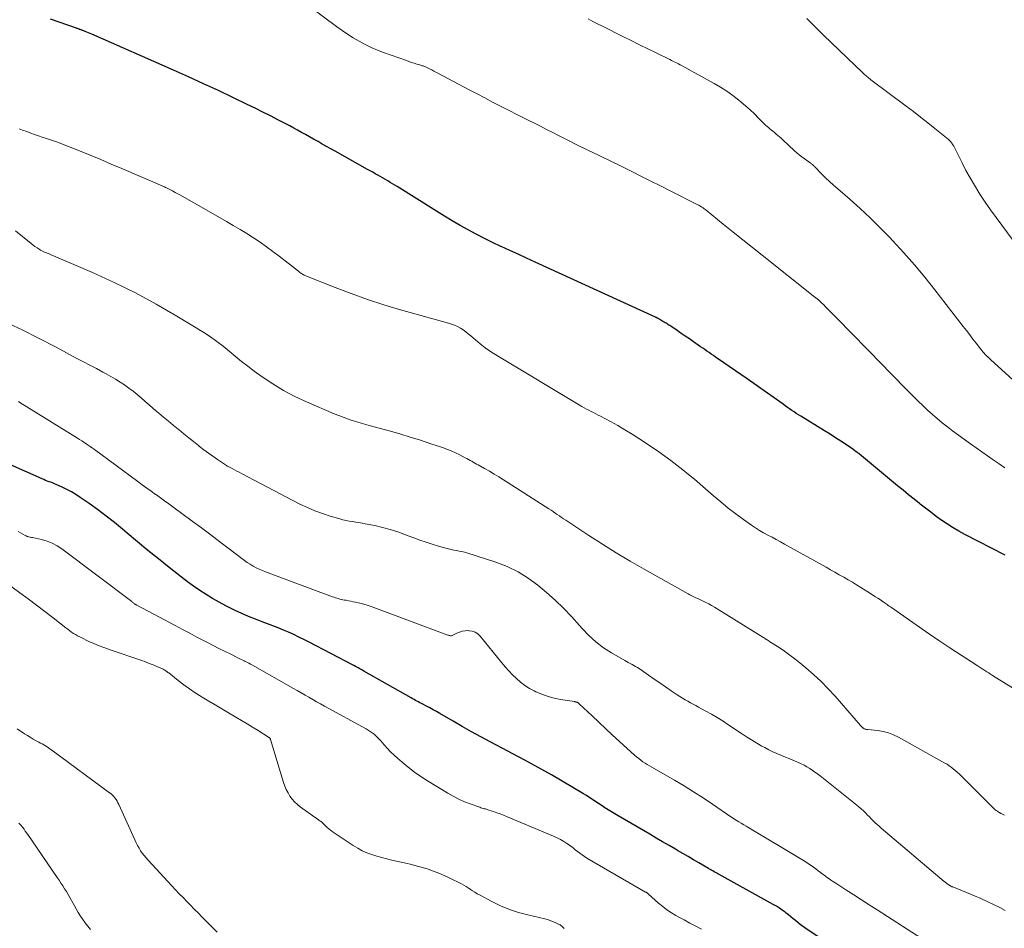
# Model space of a CAD drawing. Units: feet. Extents: x 2000000 to 2005035, y 505543 to 510004.
# Drawn here: x 2000232 to 2000404, y 507366 to 507524 of the extents above; entities that cross this region are included whole.
import ezdxf

# ---------------------------------------------------------------- set-up
doc = ezdxf.new("R2010")
doc.units = ezdxf.units.FT
doc.header["$LTSCALE"] = 100
doc.header["$MEASUREMENT"] = 0
doc.layers.add('CONTOUR INDEX', color=32, linetype='Continuous', lineweight=25)
doc.layers.add('CONTOUR INTERMEDIATE', color=40, linetype='Continuous', lineweight=15)

msp = doc.modelspace()

# ---------------------------------------------------------------- linework, layer by layer
at = {"layer": 'CONTOUR INDEX', "flags": 128}
for points, elevation in [([(2000284.83, 507502.31), (2000284.09, 507502.73), (2000283.98, 507502.79), (2000283.29, 507503.17), (2000282.61, 507503.56), (2000281.92, 507503.94), (2000281.23, 507504.32), (2000280.54, 507504.7), (2000279.85, 507505.08), (2000279.16, 507505.45), (2000278.46, 507505.82), (2000277.18, 507506.49), (2000275.83, 507507.19), (2000274.49, 507507.88), (2000273.13, 507508.55), (2000271.77, 507509.22), (2000269.35, 507510.38), (2000266.76, 507511.6), (2000264.17, 507512.81), (2000261.57, 507513.99), (2000258.96, 507515.15), (2000244.7, 507521.41), (2000244.41, 507521.53), (2000244.13, 507521.66), (2000243.84, 507521.78), (2000243.56, 507521.9), (2000243.17, 507522.06), (2000243.07, 507522.1), (2000242.98, 507522.14), (2000242.89, 507522.17), (2000242.79, 507522.21), (2000242.7, 507522.24), (2000242.6, 507522.27), (2000242.51, 507522.3), (2000242.41, 507522.34), (2000242.32, 507522.37), (2000242.23, 507522.4), (2000242.13, 507522.43), (2000242.04, 507522.46), (2000237.53, 507524.03)], 880), ([(2000403.65, 507430.72), (2000396.65, 507434.33), (2000395.62, 507434.89), (2000394.6, 507435.48), (2000393.61, 507436.11), (2000392.64, 507436.77), (2000391.68, 507437.47), (2000390.74, 507438.17), (2000389.8, 507438.89), (2000388.87, 507439.61), (2000388.78, 507439.69), (2000387.82, 507440.46), (2000386.86, 507441.24), (2000385.9, 507442.02), (2000384.95, 507442.81), (2000380.09, 507446.84), (2000379.73, 507447.14), (2000379.37, 507447.44), (2000379, 507447.74), (2000378.64, 507448.03), (2000378.27, 507448.33), (2000377.9, 507448.61), (2000377.52, 507448.89), (2000377.14, 507449.16), (2000376.04, 507449.91), (2000375.09, 507450.54), (2000374.15, 507451.17), (2000373.19, 507451.78), (2000372.22, 507452.38), (2000368.11, 507454.9), (2000367.72, 507455.15), (2000367.32, 507455.4), (2000366.93, 507455.65), (2000366.55, 507455.91), (2000366.16, 507456.18), (2000365.78, 507456.44), (2000365.4, 507456.71), (2000365.02, 507456.98), (2000363.46, 507458.1), (2000362.3, 507458.93), (2000361.13, 507459.76), (2000359.96, 507460.58), (2000358.79, 507461.39), (2000353.63, 507464.96), (2000353.26, 507465.21), (2000352.89, 507465.47), (2000352.52, 507465.73), (2000352.15, 507465.99), (2000351.78, 507466.24), (2000351.41, 507466.5), (2000351.04, 507466.75), (2000350.67, 507467.01), (2000349.42, 507467.87), (2000348.71, 507468.36), (2000348, 507468.85), (2000347.28, 507469.33), (2000346.57, 507469.82), (2000345.47, 507470.58), (2000345.31, 507470.69), (2000345.15, 507470.79), (2000344.99, 507470.89), (2000344.83, 507470.99), (2000344.65, 507471.11), (2000344.58, 507471.15), (2000344.51, 507471.19), (2000344.44, 507471.23), (2000344.37, 507471.27), (2000344.3, 507471.31), (2000344.23, 507471.35), (2000344.16, 507471.39), (2000344.09, 507471.43), (2000343.59, 507471.73), (2000343.49, 507471.79), (2000343.39, 507471.85), (2000343.3, 507471.9), (2000343.2, 507471.96), (2000343.1, 507472.01), (2000343, 507472.07), (2000342.9, 507472.12), (2000342.8, 507472.16), (2000321.87, 507481.75), (2000320.39, 507482.42), (2000318.92, 507483.1), (2000317.44, 507483.78), (2000315.96, 507484.45), (2000315.9, 507484.48), (2000314.46, 507485.16), (2000313.03, 507485.86), (2000311.61, 507486.59), (2000310.21, 507487.35), (2000308.82, 507488.13), (2000307.44, 507488.93), (2000306.07, 507489.75), (2000304.71, 507490.59), (2000297.86, 507494.89), (2000297.46, 507495.14), (2000297.05, 507495.39), (2000296.65, 507495.63), (2000296.24, 507495.87), (2000295.83, 507496.11), (2000295.42, 507496.35), (2000295.01, 507496.58), (2000294.6, 507496.81), (2000294.51, 507496.86), (2000294.05, 507497.12), (2000293.6, 507497.38), (2000293.14, 507497.64), (2000292.68, 507497.89), (2000287.05, 507501.06), (2000286.31, 507501.48), (2000285.57, 507501.89), (2000284.83, 507502.31)], 880), ([(2000374.43, 507362.02), (2000368.82, 507365.81), (2000368.4, 507366.11), (2000367.98, 507366.41), (2000367.58, 507366.74), (2000367.18, 507367.07), (2000366.78, 507367.4), (2000366.38, 507367.74), (2000365.98, 507368.06), (2000365.57, 507368.38), (2000365.4, 507368.52), (2000364.89, 507368.89), (2000364.38, 507369.25), (2000363.85, 507369.58), (2000363.3, 507369.9), (2000353.92, 507375.09), (2000353.69, 507375.22), (2000353.47, 507375.34), (2000353.25, 507375.46), (2000353.03, 507375.59), (2000352.77, 507375.73), (2000352.68, 507375.79), (2000352.59, 507375.84), (2000352.49, 507375.89), (2000352.4, 507375.94), (2000352.31, 507375.99), (2000352.22, 507376.05), (2000352.13, 507376.1), (2000352.04, 507376.15), (2000350.36, 507377.13), (2000349.43, 507377.67), (2000348.5, 507378.21), (2000347.58, 507378.76), (2000346.65, 507379.3), (2000346.28, 507379.51), (2000345.17, 507380.16), (2000344.06, 507380.8), (2000342.95, 507381.45), (2000341.83, 507382.1), (2000336.3, 507385.3), (2000335.72, 507385.64), (2000335.15, 507385.99), (2000334.58, 507386.35), (2000334.02, 507386.71), (2000333.77, 507386.87), (2000333.34, 507387.16), (2000332.9, 507387.45), (2000332.46, 507387.74), (2000332.03, 507388.04), (2000331.59, 507388.33), (2000331.15, 507388.61), (2000330.71, 507388.89), (2000330.26, 507389.16), (2000324.71, 507392.43), (2000323.57, 507393.1), (2000322.42, 507393.75), (2000321.26, 507394.38), (2000320.1, 507395.01), (2000317.97, 507396.13), (2000317.87, 507396.18), (2000317.76, 507396.24), (2000317.66, 507396.29), (2000317.55, 507396.34), (2000317.45, 507396.4), (2000317.34, 507396.45), (2000317.24, 507396.5), (2000317.13, 507396.56), (2000314.07, 507398.18), (2000312.43, 507399.06), (2000310.81, 507399.95), (2000309.2, 507400.86), (2000307.59, 507401.79), (2000305.28, 507403.14), (2000304.72, 507403.46), (2000304.14, 507403.79), (2000303.57, 507404.1), (2000302.99, 507404.41), (2000302.34, 507404.75), (2000302.08, 507404.88), (2000301.82, 507405.02), (2000301.57, 507405.15), (2000301.31, 507405.29), (2000301.05, 507405.42), (2000300.8, 507405.56), (2000300.54, 507405.7), (2000300.29, 507405.84), (2000292.08, 507410.52), (2000291.83, 507410.66), (2000291.58, 507410.79), (2000291.34, 507410.93), (2000291.09, 507411.07), (2000290.84, 507411.2), (2000290.59, 507411.33), (2000290.34, 507411.47), (2000290.09, 507411.6), (2000282.52, 507415.58), (2000281.64, 507416.03), (2000280.76, 507416.46), (2000279.86, 507416.88), (2000278.96, 507417.28), (2000278.06, 507417.66), (2000277.15, 507418.04), (2000276.23, 507418.4), (2000275.31, 507418.75), (2000274.37, 507419.1), (2000273.19, 507419.56), (2000272.01, 507420.04), (2000270.85, 507420.55), (2000269.69, 507421.08), (2000269.2, 507421.32), (2000268.02, 507421.91), (2000266.86, 507422.52), (2000265.73, 507423.17), (2000264.61, 507423.86), (2000263.51, 507424.57), (2000262.43, 507425.32), (2000261.37, 507426.09), (2000260.33, 507426.88), (2000258.16, 507428.58), (2000256.31, 507430.05), (2000254.47, 507431.53), (2000252.65, 507433.03), (2000250.85, 507434.54), (2000250.06, 507435.22), (2000248.64, 507436.39), (2000247.2, 507437.53), (2000245.73, 507438.64), (2000244.24, 507439.71), (2000242.72, 507440.78), (2000241.96, 507441.28), (2000241.19, 507441.75), (2000240.39, 507442.17), (2000239.57, 507442.56), (2000238.51, 507443.03), (2000238.2, 507443.16), (2000237.9, 507443.28), (2000237.59, 507443.4), (2000237.28, 507443.51), (2000236.97, 507443.62), (2000236.67, 507443.74), (2000236.36, 507443.87), (2000236.06, 507444), (2000230.07, 507446.67)], 860)]:
    msp.add_lwpolyline(points, dxfattribs=dict(at, elevation=elevation))
at = {"layer": 'CONTOUR INTERMEDIATE', "flags": 128}
for points, elevation in [([(2000403.61, 507445.91), (2000402.6, 507446.61), (2000401.59, 507447.3), (2000400.59, 507447.99), (2000399.59, 507448.69), (2000398.6, 507449.4), (2000397.61, 507450.12), (2000394.52, 507452.39), (2000393.62, 507453.07), (2000392.73, 507453.77), (2000391.86, 507454.49), (2000391.01, 507455.23), (2000390.17, 507455.98), (2000389.34, 507456.75), (2000388.53, 507457.53), (2000387.73, 507458.33), (2000386.98, 507459.09), (2000385.81, 507460.27), (2000384.64, 507461.45), (2000383.48, 507462.64), (2000382.32, 507463.83), (2000374.38, 507472), (2000373.92, 507472.46), (2000373.47, 507472.93), (2000373.01, 507473.39), (2000372.54, 507473.85), (2000372.03, 507474.36), (2000371.82, 507474.56), (2000371.61, 507474.76), (2000371.4, 507474.96), (2000371.18, 507475.15), (2000370.96, 507475.34), (2000370.73, 507475.52), (2000370.51, 507475.71), (2000370.28, 507475.89), (2000361.37, 507482.93), (2000359.68, 507484.27), (2000357.99, 507485.62), (2000356.31, 507486.98), (2000354.62, 507488.34), (2000351.61, 507490.79), (2000351.44, 507490.92), (2000351.26, 507491.05), (2000351.09, 507491.18), (2000350.91, 507491.3), (2000350.72, 507491.42), (2000350.54, 507491.54), (2000350.35, 507491.64), (2000350.16, 507491.74), (2000345.35, 507494.17), (2000343.69, 507495.01), (2000342.03, 507495.84), (2000340.38, 507496.68), (2000338.72, 507497.51), (2000337.08, 507498.34), (2000336.24, 507498.75), (2000335.4, 507499.16), (2000334.56, 507499.56), (2000333.71, 507499.96), (2000332.87, 507500.36), (2000332.02, 507500.76), (2000331.18, 507501.16), (2000330.34, 507501.57), (2000329.95, 507501.77), (2000328.92, 507502.28), (2000327.89, 507502.79), (2000326.86, 507503.31), (2000325.83, 507503.84), (2000324.93, 507504.3), (2000323.87, 507504.85), (2000322.81, 507505.39), (2000321.75, 507505.92), (2000320.68, 507506.45), (2000319.61, 507506.98), (2000318.55, 507507.52), (2000317.49, 507508.06), (2000316.43, 507508.6), (2000315.83, 507508.91), (2000314.47, 507509.62), (2000313.12, 507510.33), (2000311.77, 507511.04), (2000310.41, 507511.75), (2000304.96, 507514.64), (2000304.6, 507514.83), (2000304.24, 507515.02), (2000303.87, 507515.2), (2000303.51, 507515.38), (2000303.04, 507515.61), (2000302.91, 507515.68), (2000302.78, 507515.74), (2000302.65, 507515.8), (2000302.51, 507515.85), (2000302.37, 507515.9), (2000302.24, 507515.95), (2000302.1, 507516), (2000301.96, 507516.04), (2000301.31, 507516.23), (2000300.84, 507516.37), (2000300.38, 507516.52), (2000299.91, 507516.68), (2000299.46, 507516.84), (2000295.51, 507518.25), (2000294.42, 507518.68), (2000293.34, 507519.14), (2000292.28, 507519.65), (2000291.24, 507520.2), (2000290.23, 507520.8), (2000289.23, 507521.42), (2000288.26, 507522.08), (2000287.3, 507522.77), (2000280.76, 507527.69)], 884), ([(2000407.64, 507458.88), (2000401.09, 507464.8), (2000400.86, 507465.01), (2000400.64, 507465.23), (2000400.42, 507465.45), (2000400.2, 507465.67), (2000399.99, 507465.9), (2000399.79, 507466.14), (2000399.59, 507466.38), (2000399.39, 507466.62), (2000398.64, 507467.61), (2000398.07, 507468.34), (2000397.5, 507469.08), (2000396.93, 507469.82), (2000396.36, 507470.56), (2000391.46, 507476.9), (2000389.7, 507479.1), (2000387.9, 507481.26), (2000386.04, 507483.37), (2000384.14, 507485.44), (2000383.53, 507486.08), (2000381.87, 507487.78), (2000380.18, 507489.44), (2000378.44, 507491.06), (2000376.67, 507492.64), (2000374.53, 507494.48), (2000373.81, 507495.12), (2000373.1, 507495.77), (2000372.41, 507496.44), (2000371.72, 507497.12), (2000370.54, 507498.33), (2000370.46, 507498.41), (2000370.38, 507498.5), (2000370.29, 507498.58), (2000370.21, 507498.66), (2000370.13, 507498.74), (2000370.05, 507498.82), (2000369.96, 507498.89), (2000369.86, 507498.96), (2000369.81, 507499), (2000369.69, 507499.09), (2000369.57, 507499.17), (2000369.45, 507499.25), (2000369.33, 507499.34), (2000368.69, 507499.78), (2000368.26, 507500.1), (2000367.83, 507500.43), (2000367.42, 507500.77), (2000367.02, 507501.13), (2000364.98, 507503.04), (2000364.7, 507503.3), (2000364.42, 507503.55), (2000364.13, 507503.8), (2000363.84, 507504.05), (2000363.76, 507504.11), (2000363.51, 507504.32), (2000363.25, 507504.53), (2000363, 507504.74), (2000362.74, 507504.95), (2000362.48, 507505.16), (2000362.23, 507505.37), (2000361.99, 507505.6), (2000361.75, 507505.83), (2000360.77, 507506.83), (2000360.03, 507507.55), (2000359.28, 507508.25), (2000358.5, 507508.94), (2000357.71, 507509.6), (2000357.3, 507509.94), (2000356.27, 507510.73), (2000355.22, 507511.49), (2000354.13, 507512.19), (2000353.01, 507512.85), (2000347.35, 507515.99), (2000347.1, 507516.12), (2000346.85, 507516.25), (2000346.6, 507516.38), (2000346.35, 507516.51), (2000346.09, 507516.63), (2000345.83, 507516.76), (2000345.58, 507516.88), (2000345.32, 507517.01), (2000342.94, 507518.17), (2000341.49, 507518.88), (2000340.05, 507519.59), (2000338.61, 507520.31), (2000337.16, 507521.03), (2000333.57, 507522.84), (2000332.74, 507523.26), (2000331.91, 507523.67), (2000331.08, 507524.09)], 888), ([(2000406.24, 507483.95), (2000403.07, 507488.15), (2000402.09, 507489.49), (2000401.12, 507490.83), (2000400.19, 507492.2), (2000399.28, 507493.58), (2000399.1, 507493.86), (2000398.32, 507495.12), (2000397.56, 507496.4), (2000396.85, 507497.71), (2000396.17, 507499.03), (2000395.08, 507501.22), (2000394.96, 507501.46), (2000394.84, 507501.69), (2000394.71, 507501.92), (2000394.58, 507502.14), (2000394.45, 507502.36), (2000394.38, 507502.47), (2000394.3, 507502.58), (2000394.21, 507502.69), (2000394.12, 507502.79), (2000394.03, 507502.89), (2000393.93, 507502.99), (2000393.83, 507503.08), (2000393.73, 507503.16), (2000391.45, 507504.99), (2000390.2, 507505.99), (2000388.95, 507506.97), (2000387.69, 507507.95), (2000386.42, 507508.91), (2000380.32, 507513.51), (2000380.14, 507513.65), (2000379.96, 507513.79), (2000379.78, 507513.93), (2000379.6, 507514.07), (2000379.42, 507514.22), (2000379.25, 507514.37), (2000379.08, 507514.52), (2000378.91, 507514.68), (2000372.05, 507521.26), (2000370.59, 507522.69), (2000369.16, 507524.15)], 892), ([(2000408.11, 507405.65), (2000401.48, 507409.78), (2000401.14, 507409.99), (2000400.8, 507410.2), (2000400.47, 507410.41), (2000400.13, 507410.62), (2000399.8, 507410.83), (2000399.47, 507411.04), (2000399.13, 507411.25), (2000398.8, 507411.47), (2000394.07, 507414.57), (2000392.29, 507415.75), (2000390.52, 507416.95), (2000388.76, 507418.16), (2000387.01, 507419.38), (2000383.87, 507421.59), (2000383.69, 507421.72), (2000383.51, 507421.84), (2000383.33, 507421.97), (2000383.15, 507422.1), (2000382.97, 507422.22), (2000382.79, 507422.35), (2000382.61, 507422.47), (2000382.43, 507422.6), (2000381.95, 507422.92), (2000381.52, 507423.2), (2000381.1, 507423.48), (2000380.67, 507423.76), (2000380.23, 507424.03), (2000378.57, 507425.06), (2000377.82, 507425.52), (2000377.08, 507425.98), (2000376.32, 507426.42), (2000375.57, 507426.87), (2000374.81, 507427.31), (2000374.05, 507427.75), (2000373.28, 507428.18), (2000372.52, 507428.61), (2000365.29, 507432.64), (2000364.57, 507433.04), (2000363.84, 507433.44), (2000363.1, 507433.83), (2000362.37, 507434.21), (2000361.64, 507434.6), (2000360.92, 507435.01), (2000360.22, 507435.46), (2000359.54, 507435.92), (2000358.16, 507436.9), (2000356.81, 507437.9), (2000355.48, 507438.91), (2000354.18, 507439.97), (2000352.9, 507441.05), (2000350.57, 507443.08), (2000349.58, 507443.93), (2000348.58, 507444.76), (2000347.57, 507445.58), (2000346.55, 507446.39), (2000345.51, 507447.18), (2000344.46, 507447.96), (2000343.4, 507448.7), (2000342.32, 507449.44), (2000339.94, 507451.01), (2000338.73, 507451.79), (2000337.5, 507452.55), (2000336.25, 507453.27), (2000334.99, 507453.97), (2000333.25, 507454.89), (2000332.84, 507455.11), (2000332.44, 507455.32), (2000332.03, 507455.53), (2000331.62, 507455.73), (2000331.21, 507455.94), (2000330.81, 507456.16), (2000330.41, 507456.38), (2000330.01, 507456.61), (2000315.01, 507465.61), (2000314.09, 507466.2), (2000313.19, 507466.82), (2000312.32, 507467.49), (2000311.48, 507468.2), (2000310.67, 507468.91), (2000310.24, 507469.27), (2000309.8, 507469.61), (2000309.33, 507469.93), (2000308.86, 507470.24), (2000308.36, 507470.51), (2000307.86, 507470.75), (2000307.33, 507470.95), (2000306.8, 507471.12), (2000298.43, 507473.46), (2000295.56, 507474.32), (2000292.7, 507475.24), (2000289.88, 507476.25), (2000287.08, 507477.32), (2000281.82, 507479.42), (2000281.66, 507479.49), (2000281.51, 507479.56), (2000281.36, 507479.65), (2000281.22, 507479.74), (2000281.08, 507479.84), (2000280.94, 507479.93), (2000280.8, 507480.04), (2000280.67, 507480.14), (2000277.31, 507482.77), (2000276.22, 507483.6), (2000275.12, 507484.42), (2000273.99, 507485.2), (2000272.85, 507485.96), (2000271.69, 507486.7), (2000270.52, 507487.43), (2000269.34, 507488.13), (2000268.15, 507488.82), (2000260.15, 507493.38), (2000259.7, 507493.64), (2000259.24, 507493.89), (2000258.78, 507494.13), (2000258.31, 507494.37), (2000257.69, 507494.67), (2000257.54, 507494.75), (2000257.38, 507494.83), (2000257.22, 507494.9), (2000257.06, 507494.97), (2000249.92, 507498.04), (2000248.09, 507498.82), (2000246.27, 507499.59), (2000244.43, 507500.35), (2000242.6, 507501.1), (2000240.95, 507501.76), (2000239.93, 507502.17), (2000238.91, 507502.56), (2000237.87, 507502.93), (2000236.83, 507503.28), (2000236.1, 507503.53), (2000235.42, 507503.76), (2000234.75, 507503.99), (2000234.08, 507504.22), (2000233.41, 507504.47), (2000232.63, 507504.75), (2000232.36, 507504.86), (2000232.09, 507504.97)], 876), ([(2000403.55, 507385.44), (2000403.33, 507385.54), (2000403.12, 507385.64), (2000402.91, 507385.75), (2000402.7, 507385.87), (2000402.51, 507385.98), (2000402.32, 507386.11), (2000402.13, 507386.25), (2000401.95, 507386.39), (2000401.78, 507386.54), (2000401.61, 507386.69), (2000401.45, 507386.85), (2000395.96, 507392.33), (2000395.64, 507392.64), (2000395.32, 507392.94), (2000394.98, 507393.24), (2000394.64, 507393.52), (2000394.29, 507393.79), (2000393.93, 507394.05), (2000393.56, 507394.29), (2000393.18, 507394.51), (2000385.1, 507399), (2000384.23, 507399.41), (2000383.34, 507399.75), (2000382.42, 507399.99), (2000381.47, 507400.15), (2000379.76, 507400.34), (2000379.65, 507400.35), (2000379.54, 507400.37), (2000379.43, 507400.39), (2000379.33, 507400.42), (2000379.15, 507400.48), (2000379.13, 507400.48), (2000379.11, 507400.49), (2000379.1, 507400.5), (2000379.08, 507400.51), (2000379, 507400.56), (2000378.99, 507400.57), (2000378.97, 507400.58), (2000378.95, 507400.6), (2000378.94, 507400.61), (2000378.81, 507400.73), (2000378.74, 507400.8), (2000378.66, 507400.88), (2000378.59, 507400.96), (2000378.52, 507401.04), (2000374.09, 507406.13), (2000372.88, 507407.45), (2000371.63, 507408.73), (2000370.32, 507409.94), (2000368.97, 507411.1), (2000367.96, 507411.94), (2000367.07, 507412.64), (2000366.17, 507413.32), (2000365.25, 507413.98), (2000364.32, 507414.61), (2000362.74, 507415.64), (2000362.58, 507415.74), (2000362.42, 507415.85), (2000362.26, 507415.95), (2000362.1, 507416.05), (2000361.94, 507416.15), (2000361.79, 507416.25), (2000361.63, 507416.35), (2000361.47, 507416.45), (2000353.56, 507421.38), (2000353.07, 507421.68), (2000352.58, 507421.96), (2000352.08, 507422.23), (2000351.58, 507422.49), (2000351.24, 507422.65), (2000350.9, 507422.82), (2000350.55, 507422.98), (2000350.2, 507423.14), (2000349.86, 507423.3), (2000349.51, 507423.46), (2000349.16, 507423.63), (2000348.82, 507423.8), (2000348.49, 507423.98), (2000340.86, 507428.27), (2000338.4, 507429.68), (2000335.97, 507431.13), (2000333.57, 507432.63), (2000331.19, 507434.16), (2000327.19, 507436.8), (2000326.82, 507437.04), (2000326.46, 507437.29), (2000326.09, 507437.54), (2000325.73, 507437.79), (2000325.37, 507438.04), (2000325, 507438.29), (2000324.64, 507438.53), (2000324.27, 507438.77), (2000316.38, 507443.83), (2000315.56, 507444.34), (2000314.74, 507444.84), (2000313.91, 507445.33), (2000313.07, 507445.8), (2000311.95, 507446.43), (2000311.67, 507446.58), (2000311.39, 507446.74), (2000311.11, 507446.9), (2000310.83, 507447.06), (2000310.55, 507447.22), (2000310.27, 507447.38), (2000309.99, 507447.53), (2000309.71, 507447.68), (2000308.79, 507448.16), (2000308.04, 507448.52), (2000307.28, 507448.86), (2000306.51, 507449.17), (2000305.73, 507449.45), (2000303.72, 507450.12), (2000301.93, 507450.71), (2000300.12, 507451.28), (2000298.31, 507451.82), (2000296.49, 507452.34), (2000293.21, 507453.25), (2000292.41, 507453.48), (2000291.61, 507453.71), (2000290.82, 507453.94), (2000290.02, 507454.19), (2000289.24, 507454.45), (2000288.45, 507454.72), (2000287.68, 507455.02), (2000286.91, 507455.33), (2000282.08, 507457.4), (2000280.06, 507458.35), (2000278.09, 507459.38), (2000276.2, 507460.54), (2000274.36, 507461.78), (2000272.98, 507462.78), (2000271.87, 507463.61), (2000270.78, 507464.45), (2000269.71, 507465.33), (2000268.65, 507466.22), (2000267.58, 507467.1), (2000266.49, 507467.94), (2000265.36, 507468.72), (2000264.2, 507469.47), (2000259.5, 507472.35), (2000255.94, 507474.43), (2000252.31, 507476.4), (2000248.61, 507478.22), (2000244.85, 507479.93), (2000237.64, 507483.02), (2000237.41, 507483.12), (2000237.18, 507483.22), (2000236.94, 507483.31), (2000236.71, 507483.4), (2000236.48, 507483.5), (2000236.25, 507483.6), (2000236.03, 507483.72), (2000235.81, 507483.84), (2000235.53, 507484.01), (2000235.18, 507484.23), (2000234.83, 507484.46), (2000234.5, 507484.71), (2000234.17, 507484.96), (2000231.45, 507487.18)], 872), ([(2000403.66, 507368.83), (2000402.72, 507369.33), (2000401.65, 507369.88), (2000400.56, 507370.41), (2000399.46, 507370.91), (2000398.35, 507371.38), (2000394.54, 507372.94), (2000394.46, 507372.98), (2000394.38, 507373.01), (2000394.3, 507373.05), (2000394.22, 507373.09), (2000394.14, 507373.13), (2000394.06, 507373.18), (2000393.99, 507373.22), (2000393.91, 507373.27), (2000393.83, 507373.32), (2000393.75, 507373.37), (2000393.68, 507373.43), (2000393.6, 507373.48), (2000393.51, 507373.54), (2000393.39, 507373.63), (2000393.28, 507373.71), (2000393.16, 507373.8), (2000393.05, 507373.9), (2000382.07, 507383.18), (2000381.72, 507383.49), (2000381.37, 507383.8), (2000381.04, 507384.12), (2000380.71, 507384.45), (2000380.38, 507384.79), (2000380.06, 507385.12), (2000379.73, 507385.45), (2000379.4, 507385.78), (2000379.35, 507385.82), (2000378.99, 507386.17), (2000378.62, 507386.51), (2000378.24, 507386.83), (2000377.86, 507387.15), (2000371.46, 507392.26), (2000371.02, 507392.61), (2000370.57, 507392.94), (2000370.11, 507393.26), (2000369.65, 507393.57), (2000369.17, 507393.86), (2000368.68, 507394.13), (2000368.18, 507394.38), (2000367.68, 507394.62), (2000367.4, 507394.74), (2000366.74, 507395.02), (2000366.08, 507395.29), (2000365.42, 507395.56), (2000364.76, 507395.82), (2000364.64, 507395.86), (2000363.92, 507396.16), (2000363.21, 507396.47), (2000362.52, 507396.82), (2000361.83, 507397.19), (2000361.35, 507397.46), (2000360.44, 507398), (2000359.53, 507398.54), (2000358.64, 507399.1), (2000357.76, 507399.68), (2000355.6, 507401.13), (2000354.59, 507401.78), (2000353.57, 507402.42), (2000352.54, 507403.03), (2000351.49, 507403.62), (2000350.31, 507404.26), (2000349.85, 507404.51), (2000349.38, 507404.76), (2000348.91, 507405.02), (2000348.44, 507405.27), (2000347.97, 507405.53), (2000347.51, 507405.8), (2000347.06, 507406.08), (2000346.61, 507406.37), (2000345.52, 507407.11), (2000344.53, 507407.79), (2000343.55, 507408.46), (2000342.56, 507409.14), (2000341.58, 507409.82), (2000339.96, 507410.95), (2000339.66, 507411.15), (2000339.36, 507411.34), (2000339.05, 507411.51), (2000338.73, 507411.68), (2000338.41, 507411.84), (2000338.09, 507412), (2000337.78, 507412.17), (2000337.47, 507412.35), (2000335.16, 507413.69), (2000333.76, 507414.6), (2000332.43, 507415.6), (2000331.2, 507416.73), (2000330.05, 507417.95), (2000329.6, 507418.48), (2000328.24, 507420), (2000326.83, 507421.46), (2000325.35, 507422.86), (2000323.83, 507424.2), (2000322.33, 507425.46), (2000320.64, 507426.71), (2000318.89, 507427.81), (2000317.01, 507428.71), (2000315.06, 507429.47), (2000310.01, 507431.09), (2000309.56, 507431.22), (2000309.1, 507431.34), (2000308.64, 507431.43), (2000308.18, 507431.51), (2000307.71, 507431.59), (2000307.25, 507431.68), (2000306.79, 507431.79), (2000306.34, 507431.91), (2000305.06, 507432.27), (2000303.97, 507432.6), (2000302.88, 507432.95), (2000301.81, 507433.33), (2000300.74, 507433.72), (2000299.3, 507434.28), (2000297.99, 507434.75), (2000296.66, 507435.18), (2000295.31, 507435.54), (2000293.95, 507435.85), (2000292.32, 507436.19), (2000291.77, 507436.3), (2000291.21, 507436.39), (2000290.64, 507436.48), (2000290.08, 507436.55), (2000289.52, 507436.63), (2000288.96, 507436.73), (2000288.41, 507436.86), (2000287.86, 507437.01), (2000286.21, 507437.49), (2000284.86, 507437.94), (2000283.53, 507438.43), (2000282.23, 507439), (2000280.95, 507439.62), (2000270.76, 507444.92), (2000270.35, 507445.14), (2000269.94, 507445.35), (2000269.53, 507445.56), (2000269.12, 507445.78), (2000268.35, 507446.19), (2000268.33, 507446.2), (2000268.31, 507446.21), (2000268.29, 507446.22), (2000268.28, 507446.23), (2000268.21, 507446.27), (2000268.19, 507446.28), (2000268.17, 507446.29), (2000268.16, 507446.3), (2000268.14, 507446.31), (2000266.58, 507447.38), (2000265.79, 507447.93), (2000265.01, 507448.5), (2000264.23, 507449.07), (2000263.47, 507449.66), (2000263.28, 507449.81), (2000262.43, 507450.48), (2000261.58, 507451.16), (2000260.74, 507451.84), (2000259.9, 507452.53), (2000259.73, 507452.67), (2000258.89, 507453.36), (2000258.04, 507454.06), (2000257.2, 507454.76), (2000256.36, 507455.46), (2000256.09, 507455.68), (2000255.39, 507456.27), (2000254.7, 507456.87), (2000254.01, 507457.48), (2000253.33, 507458.09), (2000252.63, 507458.69), (2000251.93, 507459.27), (2000251.19, 507459.81), (2000250.44, 507460.34), (2000250.42, 507460.36), (2000249.64, 507460.86), (2000248.85, 507461.35), (2000248.04, 507461.82), (2000247.22, 507462.27), (2000246.63, 507462.59), (2000245.51, 507463.19), (2000244.39, 507463.79), (2000243.27, 507464.38), (2000242.14, 507464.98), (2000238.51, 507466.92), (2000235.55, 507468.46), (2000232.57, 507469.95), (2000229.57, 507471.37)], 868), ([(2000390.02, 507363.38), (2000381.39, 507368.94), (2000380.03, 507369.81), (2000378.67, 507370.68), (2000377.32, 507371.56), (2000375.96, 507372.43), (2000374.35, 507373.47), (2000373.8, 507373.83), (2000373.26, 507374.2), (2000372.72, 507374.57), (2000372.19, 507374.96), (2000371.97, 507375.12), (2000371.56, 507375.44), (2000371.14, 507375.75), (2000370.73, 507376.06), (2000370.31, 507376.37), (2000369.89, 507376.68), (2000369.47, 507376.97), (2000369.03, 507377.26), (2000368.59, 507377.53), (2000358.62, 507383.51), (2000358.18, 507383.77), (2000357.75, 507384.04), (2000357.31, 507384.3), (2000356.87, 507384.56), (2000356.03, 507385.08), (2000355.93, 507385.14), (2000352.71, 507387.37), (2000351.09, 507388.46), (2000349.46, 507389.52), (2000347.8, 507390.53), (2000346.13, 507391.52), (2000342.17, 507393.78), (2000341.78, 507394.01), (2000341.39, 507394.25), (2000341, 507394.49), (2000340.62, 507394.75), (2000340.25, 507395.01), (2000339.89, 507395.29), (2000339.54, 507395.58), (2000339.19, 507395.88), (2000336.56, 507398.28), (2000335.36, 507399.38), (2000334.16, 507400.49), (2000332.97, 507401.6), (2000331.79, 507402.71), (2000329.53, 507404.85), (2000329.47, 507404.9), (2000329.42, 507404.94), (2000329.36, 507404.99), (2000329.3, 507405.03), (2000329.24, 507405.06), (2000329.17, 507405.09), (2000329.11, 507405.12), (2000329.04, 507405.14), (2000328.95, 507405.16), (2000328.88, 507405.17), (2000328.8, 507405.19), (2000328.72, 507405.2), (2000326.29, 507405.59), (2000325.19, 507405.82), (2000324.11, 507406.11), (2000323.06, 507406.48), (2000322.02, 507406.92), (2000321.7, 507407.08), (2000320.87, 507407.52), (2000320.07, 507408.02), (2000319.33, 507408.59), (2000318.62, 507409.21), (2000317.95, 507409.88), (2000317.3, 507410.56), (2000316.67, 507411.27), (2000316.06, 507411.99), (2000312.32, 507416.6), (2000311.9, 507416.99), (2000311.45, 507417.3), (2000310.93, 507417.47), (2000310.37, 507417.56), (2000310.19, 507417.57), (2000309.69, 507417.54), (2000309.2, 507417.47), (2000308.72, 507417.32), (2000308.26, 507417.13), (2000307.55, 507416.76), (2000307.45, 507416.72), (2000307.34, 507416.69), (2000307.24, 507416.68), (2000307.13, 507416.69), (2000307.02, 507416.71), (2000306.91, 507416.73), (2000306.8, 507416.76), (2000306.69, 507416.8), (2000293.8, 507421.6), (2000293.15, 507421.82), (2000292.49, 507422.04), (2000291.82, 507422.22), (2000291.15, 507422.39), (2000290.62, 507422.52), (2000290.21, 507422.61), (2000289.8, 507422.69), (2000289.39, 507422.77), (2000288.97, 507422.85), (2000288.67, 507422.9), (2000288.41, 507422.94), (2000288.15, 507423), (2000287.89, 507423.06), (2000287.63, 507423.14), (2000287.37, 507423.21), (2000287.12, 507423.3), (2000286.87, 507423.38), (2000286.61, 507423.48), (2000274.96, 507427.81), (2000274.41, 507428.03), (2000273.86, 507428.27), (2000273.33, 507428.53), (2000272.8, 507428.81), (2000272.29, 507429.12), (2000271.78, 507429.43), (2000271.29, 507429.77), (2000270.81, 507430.12), (2000268.6, 507431.84), (2000267.01, 507433.05), (2000265.42, 507434.26), (2000263.82, 507435.45), (2000262.21, 507436.64), (2000258.83, 507439.11), (2000258.11, 507439.63), (2000257.39, 507440.16), (2000256.67, 507440.68), (2000255.95, 507441.2), (2000255.83, 507441.28), (2000255.05, 507441.84), (2000254.27, 507442.4), (2000253.49, 507442.97), (2000252.72, 507443.54), (2000245.17, 507449.09), (2000244.81, 507449.35), (2000244.45, 507449.61), (2000244.08, 507449.86), (2000243.71, 507450.11), (2000243.34, 507450.36), (2000242.97, 507450.6), (2000242.6, 507450.84), (2000242.22, 507451.07), (2000232.22, 507457.29), (2000231.96, 507457.45)], 864), ([(2000350.84, 507365.56), (2000349.81, 507366.09), (2000348.79, 507366.63), (2000347.78, 507367.18), (2000346.76, 507367.74), (2000346.37, 507367.96), (2000345.58, 507368.45), (2000344.8, 507368.96), (2000344.07, 507369.52), (2000343.35, 507370.12), (2000342.2, 507371.15), (2000342.08, 507371.25), (2000341.96, 507371.36), (2000341.85, 507371.47), (2000341.74, 507371.58), (2000341.62, 507371.69), (2000341.57, 507371.74), (2000341.5, 507371.79), (2000341.44, 507371.84), (2000341.37, 507371.89), (2000341.3, 507371.93), (2000341.23, 507371.97), (2000341.17, 507372.01), (2000341.1, 507372.05), (2000330.87, 507377.96), (2000330.45, 507378.22), (2000330.03, 507378.5), (2000329.64, 507378.8), (2000329.25, 507379.11), (2000328.86, 507379.42), (2000328.47, 507379.73), (2000328.08, 507380.03), (2000327.67, 507380.32), (2000327.4, 507380.51), (2000326.85, 507380.87), (2000326.28, 507381.2), (2000325.69, 507381.5), (2000325.09, 507381.77), (2000316.91, 507385.19), (2000316.34, 507385.43), (2000315.77, 507385.65), (2000315.19, 507385.86), (2000314.6, 507386.06), (2000313.83, 507386.32), (2000313.63, 507386.39), (2000313.43, 507386.45), (2000313.22, 507386.51), (2000313.02, 507386.56), (2000312.82, 507386.61), (2000312.62, 507386.67), (2000312.42, 507386.73), (2000312.22, 507386.8), (2000310.57, 507387.39), (2000309.56, 507387.78), (2000308.57, 507388.22), (2000307.62, 507388.72), (2000306.68, 507389.25), (2000303.14, 507391.43), (2000302, 507392.17), (2000300.87, 507392.95), (2000299.79, 507393.79), (2000298.73, 507394.65), (2000297.93, 507395.35), (2000297.31, 507395.91), (2000296.7, 507396.49), (2000296.13, 507397.09), (2000295.57, 507397.71), (2000295.01, 507398.35), (2000294.74, 507398.66), (2000294.45, 507398.96), (2000294.15, 507399.24), (2000293.84, 507399.52), (2000293.52, 507399.78), (2000293.19, 507400.02), (2000292.84, 507400.25), (2000292.49, 507400.46), (2000285.2, 507404.43), (2000284.52, 507404.81), (2000283.84, 507405.19), (2000283.17, 507405.57), (2000282.5, 507405.96), (2000281.83, 507406.35), (2000281.15, 507406.74), (2000280.48, 507407.13), (2000279.8, 507407.51), (2000272.67, 507411.54), (2000272.35, 507411.72), (2000272.03, 507411.89), (2000271.71, 507412.06), (2000271.39, 507412.22), (2000271.23, 507412.3), (2000270.98, 507412.42), (2000270.74, 507412.54), (2000270.5, 507412.66), (2000270.25, 507412.77), (2000268.77, 507413.5), (2000267.79, 507413.98), (2000266.81, 507414.47), (2000265.83, 507414.97), (2000264.86, 507415.48), (2000264.28, 507415.78), (2000263.02, 507416.45), (2000261.76, 507417.11), (2000260.5, 507417.78), (2000259.25, 507418.44), (2000252.57, 507421.98), (2000252.52, 507422.01), (2000252.47, 507422.04), (2000252.42, 507422.07), (2000252.36, 507422.1), (2000252.31, 507422.13), (2000252.26, 507422.16), (2000252.21, 507422.2), (2000252.16, 507422.23), (2000252.06, 507422.31), (2000251.96, 507422.39), (2000251.86, 507422.46), (2000251.76, 507422.54), (2000251.66, 507422.62), (2000239.48, 507431.8), (2000238.67, 507432.33), (2000237.82, 507432.79), (2000236.93, 507433.14), (2000235.99, 507433.41), (2000234.4, 507433.76), (2000234.24, 507433.79), (2000234.07, 507433.83), (2000233.91, 507433.87), (2000233.75, 507433.9), (2000233.59, 507433.94), (2000233.44, 507433.99), (2000233.29, 507434.06), (2000233.14, 507434.13), (2000231.93, 507434.81)], 856), ([(2000326.93, 507365.72), (2000326.82, 507365.83), (2000326.7, 507365.93), (2000326.59, 507366.04), (2000326.47, 507366.14), (2000326.35, 507366.24), (2000326.22, 507366.33), (2000326.09, 507366.41), (2000325.95, 507366.48), (2000325.36, 507366.75), (2000324.91, 507366.94), (2000324.46, 507367.11), (2000324, 507367.26), (2000323.54, 507367.38), (2000320.61, 507368.06), (2000318.99, 507368.5), (2000317.4, 507369.03), (2000315.86, 507369.67), (2000314.34, 507370.4), (2000312.17, 507371.54), (2000311.77, 507371.76), (2000311.37, 507372), (2000310.99, 507372.25), (2000310.61, 507372.51), (2000310.23, 507372.77), (2000309.84, 507373.01), (2000309.44, 507373.24), (2000309.04, 507373.46), (2000306.93, 507374.51), (2000306.03, 507374.94), (2000305.12, 507375.33), (2000304.19, 507375.69), (2000303.24, 507376.01), (2000302.29, 507376.3), (2000301.33, 507376.58), (2000300.36, 507376.83), (2000299.39, 507377.06), (2000296.92, 507377.61), (2000296.05, 507377.82), (2000295.17, 507378.05), (2000294.31, 507378.3), (2000293.44, 507378.57), (2000292.6, 507378.89), (2000291.78, 507379.25), (2000290.99, 507379.67), (2000290.22, 507380.14), (2000286.53, 507382.6), (2000286.23, 507382.81), (2000285.95, 507383.04), (2000285.69, 507383.28), (2000285.43, 507383.53), (2000285.16, 507383.83), (2000285.04, 507383.94), (2000284.93, 507384.05), (2000284.81, 507384.16), (2000284.68, 507384.25), (2000284.55, 507384.35), (2000284.43, 507384.44), (2000284.3, 507384.53), (2000284.17, 507384.63), (2000281, 507386.87), (2000280.49, 507387.28), (2000280.02, 507387.73), (2000279.59, 507388.22), (2000279.2, 507388.75), (2000278.87, 507389.31), (2000278.56, 507389.89), (2000278.31, 507390.5), (2000278.09, 507391.12), (2000275.82, 507398.62), (2000275.8, 507398.68), (2000275.77, 507398.74), (2000275.73, 507398.79), (2000275.69, 507398.84), (2000275.64, 507398.89), (2000275.59, 507398.93), (2000275.54, 507398.97), (2000275.49, 507399.01), (2000273.67, 507400.15), (2000272.71, 507400.75), (2000271.74, 507401.34), (2000270.76, 507401.93), (2000269.79, 507402.51), (2000268.48, 507403.28), (2000267.34, 507403.95), (2000266.2, 507404.63), (2000265.07, 507405.31), (2000263.94, 507406), (2000263.76, 507406.1), (2000262.73, 507406.75), (2000261.72, 507407.43), (2000260.73, 507408.15), (2000259.76, 507408.88), (2000258.1, 507410.2), (2000257.97, 507410.3), (2000257.84, 507410.39), (2000257.71, 507410.49), (2000257.57, 507410.58), (2000257.44, 507410.67), (2000257.3, 507410.76), (2000257.15, 507410.83), (2000257.01, 507410.9), (2000256.02, 507411.33), (2000255.37, 507411.6), (2000254.72, 507411.87), (2000254.07, 507412.11), (2000253.41, 507412.34), (2000247.94, 507414.2), (2000246.96, 507414.55), (2000246, 507414.92), (2000245.05, 507415.33), (2000244.1, 507415.75), (2000242.97, 507416.29), (2000242.61, 507416.47), (2000242.24, 507416.67), (2000241.89, 507416.88), (2000241.54, 507417.09), (2000241.2, 507417.32), (2000240.87, 507417.56), (2000240.53, 507417.8), (2000240.21, 507418.05), (2000237.99, 507419.79), (2000236.56, 507420.9), (2000235.12, 507422), (2000233.66, 507423.09), (2000232.2, 507424.16), (2000228.62, 507426.76)], 852), ([(2000266.54, 507365.08), (2000265.73, 507365.86), (2000264.93, 507366.66), (2000264.13, 507367.46), (2000263.86, 507367.73), (2000263.21, 507368.4), (2000262.55, 507369.07), (2000261.9, 507369.74), (2000261.25, 507370.41), (2000260.6, 507371.08), (2000259.95, 507371.75), (2000259.31, 507372.43), (2000258.67, 507373.11), (2000254.5, 507377.58), (2000254.15, 507377.98), (2000253.82, 507378.39), (2000253.51, 507378.81), (2000253.21, 507379.25), (2000252.94, 507379.71), (2000252.68, 507380.17), (2000252.44, 507380.64), (2000252.21, 507381.11), (2000249.41, 507387.32), (2000249.27, 507387.61), (2000249.11, 507387.9), (2000248.93, 507388.17), (2000248.74, 507388.43), (2000248.53, 507388.68), (2000248.31, 507388.91), (2000248.07, 507389.12), (2000247.82, 507389.33), (2000237.77, 507396.75), (2000237.49, 507396.95), (2000237.21, 507397.14), (2000236.93, 507397.32), (2000236.64, 507397.5), (2000236.35, 507397.67), (2000236.06, 507397.83), (2000235.76, 507398), (2000235.47, 507398.16), (2000235.03, 507398.4), (2000234.51, 507398.69), (2000234.01, 507398.99), (2000233.51, 507399.3), (2000233.01, 507399.61), (2000231.7, 507400.49)], 848), ([(2000244.48, 507365.54), (2000244.03, 507366.11), (2000243.59, 507366.68), (2000243.16, 507367.27), (2000242.75, 507367.87), (2000242.35, 507368.48), (2000241.98, 507369.1), (2000241.63, 507369.74), (2000241.17, 507370.6), (2000240.89, 507371.12), (2000240.6, 507371.63), (2000240.29, 507372.13), (2000239.98, 507372.63), (2000239.66, 507373.13), (2000239.34, 507373.62), (2000239.01, 507374.11), (2000238.68, 507374.6), (2000233.57, 507382.06), (2000233.36, 507382.37), (2000233.14, 507382.67), (2000232.92, 507382.98), (2000232.7, 507383.28), (2000232.59, 507383.42), (2000232.41, 507383.64), (2000232.22, 507383.85), (2000232.01, 507384.04)], 844)]:
    msp.add_lwpolyline(points, dxfattribs=dict(at, elevation=elevation))

doc.saveas('drawing.dxf')
